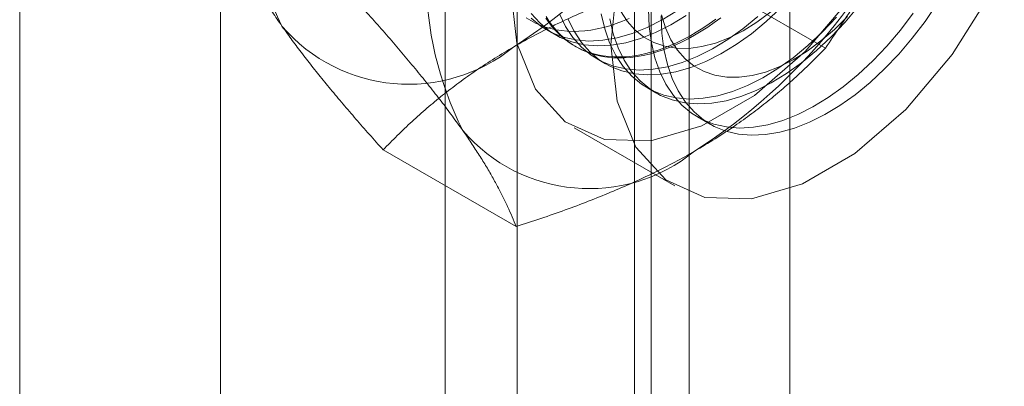
# Model space of a CAD drawing. Units: millimetres. Extents: x 55 to 2155, y 54 to 2327.
# Drawn here: x 1885 to 1890, y 1130 to 1132 of the extents above; entities that cross this region are included whole.
import ezdxf

# ---------------------------------------------------------------- set-up
doc = ezdxf.new("R2010")
doc.units = ezdxf.units.MM
doc.header["$LTSCALE"] = 2

msp = doc.modelspace()

# ---------------------------------------------------------------- linework, layer by layer
at = {"color": 7, "linetype": 'Continuous', "lineweight": 18}
for p, q in [((1888.8183, 1098.9949), (1888.8183, 1250.749)), ((1888.2615, 1098.6735), (1888.2615, 1250.4276)), ((1884.5491, 1103.1743), (1884.5491, 1250.2129)), ((1885.6628, 1103.1743), (1885.6628, 1250.2129)), ((1887.308, 1151.0669), (1887.308, 1127.0606)), ((1888.0504, 1126.6319), (1888.0504, 1150.6382)), ((1886.9082, 1150.5097), (1886.9082, 1126.5034)), ((1887.9582, 1150.5097), (1887.9582, 1126.5034)), ((1888.0504, 1126.3748), (1888.0504, 1150.3811)), ((1887.308, 1149.9525), (1887.308, 1125.9462)), ((1889.0158, 1131.627), (1888.2788, 1132.0525)), ((1887.4722, 1131.7275), (1887.5193, 1131.7003)), ((1887.6255, 1131.639), (1887.635, 1131.6336)), ((1887.7506, 1131.5668), (1887.7977, 1131.5396)), ((1888.0291, 1131.406), (1888.0761, 1131.3789)), ((1888.3075, 1131.2453), (1888.3774, 1131.2049)), ((1887.6237, 1131.1854), (1888.1806, 1130.8639)), ((1887.3012, 1130.6371), (1886.5641, 1131.0626))]:
    msp.add_line(p, q, dxfattribs=at)
at = {"color": 7, "linetype": 'Continuous', "lineweight": 18, "flags": 128}
for points in [[(1890.1019, 1133.6058), (1889.9367, 1133.7868), (1889.719, 1133.8839), (1889.4614, 1133.8913), (1889.179, 1133.8086), (1888.8882, 1133.6407), (1888.6058, 1133.3973), (1888.3482, 1133.0926), (1888.1305, 1132.7442), (1887.9653, 1132.3724), (1887.8622, 1131.9988), (1887.8271, 1131.6451)], [(1887.8271, 1131.6451), (1887.8622, 1131.3319), (1887.9653, 1131.0774), (1888.1305, 1130.8964), (1888.3482, 1130.7994), (1888.6058, 1130.792), (1888.8882, 1130.8746), (1889.179, 1131.0425), (1889.4614, 1131.2859), (1889.719, 1131.5907), (1889.9367, 1131.9391), (1890.1019, 1132.3109)], [(1887.2703, 1131.9666), (1887.3053, 1131.6534), (1887.4085, 1131.3989), (1887.5737, 1131.2179), (1887.7914, 1131.1208), (1888.0489, 1131.1134), (1888.3313, 1131.1961), (1888.6222, 1131.364), (1888.9046, 1131.6074), (1889.1621, 1131.9121)], [(1887.3852, 1131.7932), (1887.4389, 1131.7488), (1887.4982, 1131.7136), (1887.5628, 1131.688), (1887.632, 1131.6721), (1887.7054, 1131.6661), (1887.7822, 1131.67), (1887.862, 1131.6838), (1887.9439, 1131.7074), (1888.0274, 1131.7405), (1888.1117, 1131.783), (1888.1962, 1131.8345)], [(1887.5883, 1131.79), (1887.6223, 1131.7204), (1887.6633, 1131.6586), (1887.7107, 1131.6053), (1887.7644, 1131.5609), (1887.8237, 1131.5257), (1887.8883, 1131.5001), (1887.9575, 1131.4842), (1888.0309, 1131.4782), (1888.1077, 1131.4821), (1888.1875, 1131.4959), (1888.2694, 1131.5195), (1888.3529, 1131.5526), (1888.4372, 1131.5951), (1888.5217, 1131.6466), (1888.6056, 1131.7065), (1888.6882, 1131.7745), (1888.7689, 1131.85)], [(1887.8204, 1131.79), (1887.8399, 1131.7063), (1887.8667, 1131.6293), (1887.9008, 1131.5596), (1887.9417, 1131.4979), (1887.9891, 1131.4446), (1888.0428, 1131.4002), (1888.1021, 1131.365), (1888.1667, 1131.3394), (1888.2359, 1131.3235), (1888.3093, 1131.3174), (1888.3862, 1131.3214), (1888.4659, 1131.3352), (1888.5479, 1131.3587), (1888.6313, 1131.3919), (1888.7156, 1131.4344), (1888.8001, 1131.4858), (1888.884, 1131.5458), (1888.9666, 1131.6138), (1889.0473, 1131.6893), (1889.1254, 1131.7716), (1889.2002, 1131.8601)], [(1887.8802, 1131.8343), (1887.9167, 1131.7768), (1887.96, 1131.7279), (1888.0096, 1131.688), (1888.0648, 1131.6576), (1888.1253, 1131.6369), (1888.1903, 1131.6262), (1888.2592, 1131.6256), (1888.3313, 1131.6351), (1888.4059, 1131.6546), (1888.4821, 1131.6839), (1888.5592, 1131.7227), (1888.6364, 1131.7706), (1888.713, 1131.8271)], [(1888.0356, 1131.8411), (1888.0399, 1131.7461), (1888.0518, 1131.6564), (1888.0712, 1131.5727), (1888.0981, 1131.4957), (1888.1321, 1131.4261), (1888.173, 1131.3643), (1888.2205, 1131.3111), (1888.2741, 1131.2666), (1888.3335, 1131.2315), (1888.398, 1131.2058), (1888.4673, 1131.1899), (1888.5406, 1131.1839), (1888.6175, 1131.1878), (1888.6973, 1131.2016), (1888.7792, 1131.2252), (1888.8627, 1131.2584), (1888.947, 1131.3008), (1889.0314, 1131.3523), (1889.1153, 1131.4122), (1889.198, 1131.4803), (1889.2786, 1131.5557), (1889.3567, 1131.6381), (1889.4316, 1131.7266), (1889.5025, 1131.8205)], [(1889.6355, 1131.8734), (1889.5688, 1131.775), (1889.4977, 1131.6814), (1889.4226, 1131.5932), (1889.3444, 1131.5112), (1889.2636, 1131.4361), (1889.1809, 1131.3685), (1889.0969, 1131.309), (1889.0125, 1131.258), (1888.9282, 1131.216), (1888.8448, 1131.1833), (1888.7629, 1131.1603), (1888.6833, 1131.147), (1888.6066, 1131.1436), (1888.5335, 1131.1501), (1888.4645, 1131.1665), (1888.4002, 1131.1927), (1888.3411, 1131.2284), (1888.2878, 1131.2733), (1888.2406, 1131.327), (1888.2001, 1131.3892), (1888.1664, 1131.4592), (1888.14, 1131.5366), (1888.1209, 1131.6206), (1888.1094, 1131.7106), (1888.1055, 1131.8059)], [(1887.3576, 1131.7946), (1887.3828, 1131.7791), (1887.409, 1131.7654), (1887.4362, 1131.7535), (1887.4643, 1131.7433), (1887.4933, 1131.7349), (1887.5231, 1131.7283), (1887.5536, 1131.7236), (1887.5849, 1131.7206), (1887.6169, 1131.7195), (1887.6496, 1131.7202), (1887.6828, 1131.7227), (1887.7165, 1131.727), (1887.7508, 1131.7332), (1887.7855, 1131.7411), (1887.8205, 1131.7508), (1887.8559, 1131.7624), (1887.8916, 1131.7756), (1887.9274, 1131.7907)], [(1887.3848, 1131.8194), (1887.4323, 1131.7661), (1887.4859, 1131.7216), (1887.5453, 1131.6865), (1887.6098, 1131.6608), (1887.6791, 1131.6449), (1887.7525, 1131.6389), (1887.8293, 1131.6428), (1887.9091, 1131.6566), (1887.991, 1131.6802), (1888.0745, 1131.7134), (1888.1588, 1131.7558), (1888.2432, 1131.8073)], [(1888.4081, 1131.7869), (1888.3721, 1131.7613), (1888.336, 1131.7372), (1888.2998, 1131.7146), (1888.2636, 1131.6937), (1888.2274, 1131.6745), (1888.1913, 1131.6569), (1888.1553, 1131.641), (1888.1196, 1131.6269), (1888.084, 1131.6144), (1888.0488, 1131.6038), (1888.0139, 1131.595), (1887.9795, 1131.5879), (1887.9455, 1131.5827), (1887.912, 1131.5792), (1887.879, 1131.5776), (1887.8467, 1131.5779), (1887.8151, 1131.5799), (1887.7841, 1131.5838), (1887.7539, 1131.5895), (1887.7246, 1131.5969), (1887.696, 1131.6062), (1887.6684, 1131.6173), (1887.6417, 1131.6301), (1887.6159, 1131.6447), (1887.5912, 1131.661), (1887.5676, 1131.679), (1887.545, 1131.6986), (1887.5235, 1131.7199), (1887.5032, 1131.7429), (1887.4841, 1131.7673), (1887.4662, 1131.7934)], [(1888.2912, 1131.6985), (1888.2549, 1131.6784), (1888.2188, 1131.66), (1888.1827, 1131.6433), (1888.1469, 1131.6283), (1888.1112, 1131.615), (1888.0758, 1131.6035), (1888.0408, 1131.5937), (1888.0061, 1131.5858), (1887.9718, 1131.5796), (1887.9381, 1131.5753), (1887.9049, 1131.5728), (1887.8722, 1131.5721), (1887.8402, 1131.5732), (1887.8089, 1131.5762), (1887.7784, 1131.5809), (1887.7486, 1131.5875), (1887.7196, 1131.5959), (1887.6915, 1131.6061), (1887.6643, 1131.618), (1887.6381, 1131.6317), (1887.6129, 1131.6472), (1887.5887, 1131.6643), (1887.5656, 1131.6832), (1887.5435, 1131.7036), (1887.5226, 1131.7258), (1887.5029, 1131.7495), (1887.4844, 1131.7747), (1887.4671, 1131.8015)], [(1887.5412, 1131.8172), (1887.5753, 1131.7475), (1887.6162, 1131.6858), (1887.6636, 1131.6325), (1887.7173, 1131.5881), (1887.7766, 1131.5529), (1887.8412, 1131.5273), (1887.9104, 1131.5114), (1887.9838, 1131.5054), (1888.0607, 1131.5093), (1888.1404, 1131.5231), (1888.2224, 1131.5466), (1888.3058, 1131.5798), (1888.3901, 1131.6223), (1888.4746, 1131.6737), (1888.5585, 1131.7337), (1888.6411, 1131.8017)], [(1887.7733, 1131.8171), (1887.7928, 1131.7334), (1887.8197, 1131.6565), (1887.8537, 1131.5868), (1887.8946, 1131.5251), (1887.9421, 1131.4718), (1887.9957, 1131.4274), (1888.055, 1131.3922), (1888.1196, 1131.3665), (1888.1889, 1131.3506), (1888.2622, 1131.3446), (1888.3391, 1131.3485), (1888.4188, 1131.3623), (1888.5008, 1131.3859), (1888.5843, 1131.4191), (1888.6686, 1131.4616), (1888.753, 1131.513), (1888.8369, 1131.573), (1888.9195, 1131.641), (1889.0002, 1131.7165), (1889.0783, 1131.7988)], [(1888.1069, 1131.8118), (1888.1291, 1131.739), (1888.1586, 1131.6736), (1888.1952, 1131.6161), (1888.2384, 1131.5672), (1888.288, 1131.5273), (1888.3433, 1131.4968), (1888.4037, 1131.4762), (1888.4688, 1131.4655), (1888.5377, 1131.4649), (1888.6098, 1131.4744), (1888.6843, 1131.4939), (1888.7605, 1131.5231), (1888.8376, 1131.5619), (1888.9149, 1131.6098), (1888.9914, 1131.6663), (1889.0665, 1131.7309), (1889.1393, 1131.8028)], [(1888.4354, 1131.7949), (1888.3996, 1131.7685), (1888.3635, 1131.7436), (1888.3274, 1131.7202), (1888.2912, 1131.6985)]]:
    msp.add_lwpolyline(points, dxfattribs=at)
at = {"color": 7, "linetype": 'Continuous', "lineweight": 18}
for centre, radius, start, end in [((1887.7177, 1132.6065), 1.9172, 153.4364, 206.5636), ((1885.5528, 1134.3465), 3.2203, 302.6221, 339.7888), ((1888.72, 1132.0279), 1.9172, 153.4364, 206.5636), ((1886.5551, 1133.7678), 3.2203, 302.6221, 339.7888), ((1886.7048, 1132.351), 0.9246, 220.6092, 309.1717), ((1887.7071, 1131.7723), 0.9246, 220.6092, 309.1717)]:
    msp.add_arc(centre, radius, start, end, dxfattribs=at)
for points, knots in [([(1889.0158, 1131.627), (1889.0428, 1131.6659), (1889.0968, 1131.7437), (1889.1748, 1131.8637), (1889.2503, 1131.9864), (1889.323, 1132.1128), (1889.3925, 1132.2428), (1889.4585, 1132.3768), (1889.5207, 1132.5141), (1889.5583, 1132.6082), (1889.5771, 1132.6553)], [0, 0, 0, 0, 0.123627, 0.247252, 0.371298, 0.49534, 0.621101, 0.746858, 0.87343, 1, 1, 1, 1]), ([(1885.7068, 1132.2825), (1885.7144, 1132.2635), (1885.7295, 1132.2256), (1885.7561, 1132.166), (1885.7861, 1132.1041), (1885.8201, 1132.0393), (1885.8584, 1131.9716), (1885.9015, 1131.9006), (1885.9491, 1131.8267), (1885.9849, 1131.775), (1886.0028, 1131.7491)], [0, 0, 0, 0, 0.123627, 0.247252, 0.371298, 0.49534, 0.621101, 0.746858, 0.87343, 1, 1, 1, 1]), ([(1887.2888, 1131.6341), (1887.3282, 1131.6563), (1887.4071, 1131.7007), (1887.5279, 1131.7612), (1887.6485, 1131.8172), (1887.7684, 1131.8686), (1887.8917, 1131.9178), (1888.0182, 1131.9648), (1888.1472, 1132.0099), (1888.2349, 1132.0383), (1888.2788, 1132.0525)], [0, 0, 0, 0, 0.134059, 0.268388, 0.389704, 0.511066, 0.632394, 0.754915, 0.877467, 1, 1, 1, 1]), ([(1886.4439, 1131.857), (1886.4709, 1131.8268), (1886.5248, 1131.7664), (1886.6028, 1131.6772), (1886.6783, 1131.589), (1886.751, 1131.5019), (1886.8206, 1131.4162), (1886.8866, 1131.3319), (1886.9487, 1131.2497), (1886.9863, 1131.1969), (1887.0052, 1131.1705)], [0, 0, 0, 0, 0.123627, 0.247252, 0.371298, 0.49534, 0.621101, 0.746858, 0.87343, 1, 1, 1, 1]), ([(1886.0028, 1131.7491), (1886.0131, 1131.7346), (1886.0403, 1131.6962), (1886.0877, 1131.6321), (1886.1457, 1131.5564), (1886.2074, 1131.4787), (1886.2727, 1131.3988), (1886.3413, 1131.317), (1886.413, 1131.2334), (1886.4872, 1131.1487), (1886.5385, 1131.0913), (1886.5641, 1131.0626)], [0, 0, 0, 0, 0.070004, 0.184894, 0.299785, 0.415301, 0.530821, 0.647921, 0.765024, 0.882511, 1, 1, 1, 1]), ([(1886.5641, 1131.0626), (1886.59, 1131.0892), (1886.6416, 1131.1423), (1886.7227, 1131.2193), (1886.8063, 1131.2938), (1886.8929, 1131.3655), (1886.9842, 1131.4358), (1887.0806, 1131.5042), (1887.1817, 1131.5708), (1887.2531, 1131.613), (1887.2888, 1131.6341)], [0, 0, 0, 0, 0.128537, 0.257172, 0.380213, 0.503284, 0.626313, 0.750861, 0.875459, 1, 1, 1, 1]), ([(1888.2912, 1131.0555), (1888.3295, 1131.0783), (1888.4064, 1131.1238), (1888.5113, 1131.1935), (1888.6082, 1131.2632), (1888.6973, 1131.3324), (1888.7825, 1131.4035), (1888.8639, 1131.4765), (1888.942, 1131.551), (1888.9912, 1131.6017), (1889.0158, 1131.627)], [0, 0, 0, 0, 0.134059, 0.268388, 0.389704, 0.511066, 0.632394, 0.754915, 0.877467, 1, 1, 1, 1]), ([(1887.0052, 1131.1705), (1887.0152, 1131.1561), (1887.0416, 1131.1182), (1887.0812, 1131.0586), (1887.1231, 1130.9922), (1887.1611, 1130.9281), (1887.1956, 1130.8659), (1887.2268, 1130.8058), (1887.2547, 1130.7475), (1887.2797, 1130.6912), (1887.294, 1130.6552), (1887.3012, 1130.6371)], [0, 0, 0, 0, 0.070004, 0.184894, 0.299785, 0.415301, 0.530821, 0.647921, 0.765024, 0.882511, 1, 1, 1, 1]), ([(1887.3012, 1130.6371), (1887.3472, 1130.6521), (1887.4392, 1130.6819), (1887.5725, 1130.7287), (1887.7016, 1130.777), (1887.8259, 1130.827), (1887.9476, 1130.8796), (1888.0661, 1130.9353), (1888.1814, 1130.9937), (1888.2546, 1131.0349), (1888.2912, 1131.0555)], [0, 0, 0, 0, 0.128537, 0.257172, 0.380213, 0.503284, 0.626313, 0.750861, 0.875459, 1, 1, 1, 1])]:
    msp.add_open_spline(points, degree=3, knots=knots, dxfattribs=at)

doc.saveas('drawing.dxf')
